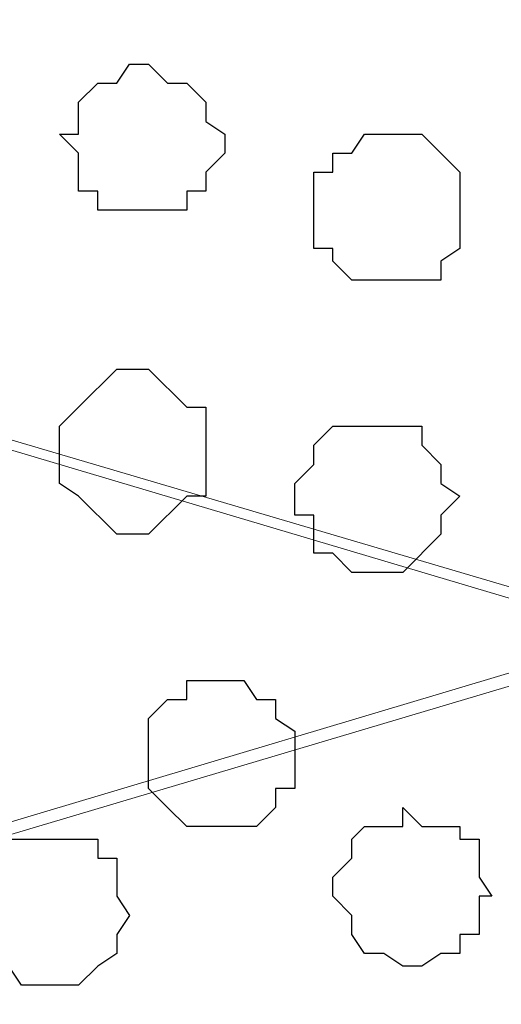
# Model space of a CAD drawing. Units: centimetres. Extents: x -8.8 to 8.5, y -11.7 to 13.4.
# Drawn here: x -1.3 to -1.1, y -2.5 to -2.2 of the extents above; entities that cross this region are included whole.
import ezdxf

# ---------------------------------------------------------------- set-up
doc = ezdxf.new("R2010")
doc.units = ezdxf.units.CM
doc.header["$MEASUREMENT"] = 0
doc.layers.add('Layer 1', color=7, linetype='Continuous')

msp = doc.modelspace()

# ---------------------------------------------------------------- linework, layer by layer
at = {"layer": 'Layer 1', "color": 254}
msp.add_open_spline([(-2.28882, -3.63291), (-2.28882, -3.63291), (-0.85584, -3.63291), (-0.85584, -3.63291), (-0.85584, -3.63291), (-0.85584, -3.63291), (-0.85584, 3.48333), (-0.85584, 3.48333), (-0.85584, 3.48333), (-0.85584, 3.48333), (-2.28882, 3.48333), (-2.28882, 3.48333), (-2.28882, 3.48333), (-2.28882, 3.48333), (-2.28882, -3.63291), (-2.28882, -3.63291)], degree=3, knots=[0, 0, 0, 0, 0.25, 0.25, 0.25, 0.25, 0.5, 0.5, 0.5, 0.5, 0.75, 0.75, 0.75, 0.75, 1, 1, 1, 1], dxfattribs=at)
at = {"layer": 'Layer 1', "lineweight": 9}
for points, knots in [([(-0.85584, -3.63291), (-0.85584, -3.63291), (-2.28882, -3.63291), (-2.28882, -3.63291), (-2.28882, -3.63291), (-2.28882, -3.63291), (-2.28882, 3.48333), (-2.28882, 3.48333), (-2.28882, 3.48333), (-2.28882, 3.48333), (-0.85584, 3.48333), (-0.85584, 3.48333), (-0.85584, 3.48333), (-0.85584, 3.48333), (-0.85584, -3.63291), (-0.85584, -3.63291)], [0, 0, 0, 0, 0.25, 0.25, 0.25, 0.25, 0.5, 0.5, 0.5, 0.5, 0.75, 0.75, 0.75, 0.75, 1, 1, 1, 1]), ([(-2.10256, -2.08351), (-2.10256, -2.08351), (-1.08444, -1.78294), (-1.08444, -1.78294), (-1.08444, -1.78294), (-1.08444, -1.78294), (-1.04846, -1.78294), (-1.04846, -1.78294), (-1.04846, -1.78294), (-1.04846, -1.78294), (-1.03152, -1.78929), (-1.03152, -1.78929), (-1.03152, -1.78929), (-1.03152, -1.78929), (-1.01882, -1.79987), (-1.01882, -1.79987), (-1.01882, -1.79987), (-1.01882, -1.79987), (-0.98919, -1.82527), (-0.98919, -1.82527), (-0.98919, -1.82527), (-0.98919, -1.82527), (-0.97014, -1.86761), (-0.97014, -1.86761), (-0.97014, -1.86761), (-0.97014, -1.86761), (-0.95321, -1.91417), (-0.95321, -1.91417), (-0.95321, -1.91417), (-0.95321, -1.91417), (-0.94051, -1.96921), (-0.94051, -1.96921), (-0.94051, -1.96921), (-0.94051, -1.96921), (-0.93416, -2.03059), (-0.93416, -2.03059), (-0.93416, -2.03059), (-0.93416, -2.03059), (-0.92781, -2.08986), (-0.92781, -2.08986), (-0.92781, -2.08986), (-0.92781, -2.08986), (-0.93416, -2.14912), (-0.93416, -2.14912), (-0.93416, -2.14912), (-0.93416, -2.14912), (-0.94051, -2.21051), (-0.94051, -2.21051), (-0.94051, -2.21051), (-0.94051, -2.21051), (-0.95321, -2.26554), (-0.95321, -2.26554), (-0.95321, -2.26554), (-0.95321, -2.26554), (-0.97014, -2.30576), (-0.97014, -2.30576), (-0.97014, -2.30576), (-0.97014, -2.30576), (-0.98919, -2.34809), (-0.98919, -2.34809), (-0.98919, -2.34809), (-0.98919, -2.34809), (-1.01882, -2.37349), (-1.01882, -2.37349), (-1.01882, -2.37349), (-1.01882, -2.37349), (-1.03152, -2.38407), (-1.03152, -2.38407), (-1.03152, -2.38407), (-1.03152, -2.38407), (-1.04846, -2.39042), (-1.04846, -2.39042), (-1.04846, -2.39042), (-1.04846, -2.39042), (-1.06751, -2.39042), (-1.06751, -2.39042), (-1.06751, -2.39042), (-1.06751, -2.39042), (-1.08444, -2.38407), (-1.08444, -2.38407), (-1.08444, -2.38407), (-1.08444, -2.38407), (-2.10256, -2.08351), (-2.10256, -2.08351)], [0, 0, 0, 0, 0.047619, 0.047619, 0.047619, 0.047619, 0.095238, 0.095238, 0.095238, 0.095238, 0.142857, 0.142857, 0.142857, 0.142857, 0.190476, 0.190476, 0.190476, 0.190476, 0.238095, 0.238095, 0.238095, 0.238095, 0.285714, 0.285714, 0.285714, 0.285714, 0.333333, 0.333333, 0.333333, 0.333333, 0.380952, 0.380952, 0.380952, 0.380952, 0.428571, 0.428571, 0.428571, 0.428571, 0.47619, 0.47619, 0.47619, 0.47619, 0.52381, 0.52381, 0.52381, 0.52381, 0.571429, 0.571429, 0.571429, 0.571429, 0.619048, 0.619048, 0.619048, 0.619048, 0.666667, 0.666667, 0.666667, 0.666667, 0.714286, 0.714286, 0.714286, 0.714286, 0.761905, 0.761905, 0.761905, 0.761905, 0.809524, 0.809524, 0.809524, 0.809524, 0.857143, 0.857143, 0.857143, 0.857143, 0.904762, 0.904762, 0.904762, 0.904762, 0.952381, 0.952381, 0.952381, 0.952381, 1, 1, 1, 1]), ([(-1.05481, -2.39677), (-1.05481, -2.39677), (-2.08562, -2.08986), (-2.08562, -2.08986), (-2.08562, -2.08986), (-2.08562, -2.08986), (-2.12161, -2.08986), (-2.12161, -2.08986), (-2.12161, -2.08986), (-2.12161, -2.08986), (-2.13854, -2.09621), (-2.13854, -2.09621), (-2.13854, -2.09621), (-2.13854, -2.09621), (-2.15124, -2.10256), (-2.15124, -2.10256), (-2.15124, -2.10256), (-2.15124, -2.10256), (-2.18087, -2.13219), (-2.18087, -2.13219), (-2.18087, -2.13219), (-2.18087, -2.13219), (-2.19992, -2.17452), (-2.19992, -2.17452), (-2.19992, -2.17452), (-2.19992, -2.17452), (-2.21686, -2.22321), (-2.21686, -2.22321), (-2.21686, -2.22321), (-2.21686, -2.22321), (-2.22956, -2.27612), (-2.22956, -2.27612), (-2.22956, -2.27612), (-2.22956, -2.27612), (-2.23591, -2.33751), (-2.23591, -2.33751), (-2.23591, -2.33751), (-2.23591, -2.33751), (-2.24226, -2.39677), (-2.24226, -2.39677), (-2.24226, -2.39677), (-2.24226, -2.39677), (-2.23591, -2.46239), (-2.23591, -2.46239), (-2.23591, -2.46239), (-2.23591, -2.46239), (-2.22956, -2.52377), (-2.22956, -2.52377), (-2.22956, -2.52377), (-2.22956, -2.52377), (-2.21686, -2.57881), (-2.21686, -2.57881), (-2.21686, -2.57881), (-2.21686, -2.57881), (-2.19992, -2.62537), (-2.19992, -2.62537), (-2.19992, -2.62537), (-2.19992, -2.62537), (-2.18087, -2.66136), (-2.18087, -2.66136), (-2.18087, -2.66136), (-2.18087, -2.66136), (-2.15124, -2.69311), (-2.15124, -2.69311), (-2.15124, -2.69311), (-2.15124, -2.69311), (-2.13854, -2.69734), (-2.13854, -2.69734), (-2.13854, -2.69734), (-2.13854, -2.69734), (-2.12161, -2.70369), (-2.12161, -2.70369), (-2.12161, -2.70369), (-2.12161, -2.70369), (-2.08562, -2.70369), (-2.08562, -2.70369), (-2.08562, -2.70369), (-2.08562, -2.70369), (-1.05481, -2.39677), (-1.05481, -2.39677)], [0, 0, 0, 0, 0.05, 0.05, 0.05, 0.05, 0.1, 0.1, 0.1, 0.1, 0.15, 0.15, 0.15, 0.15, 0.2, 0.2, 0.2, 0.2, 0.25, 0.25, 0.25, 0.25, 0.3, 0.3, 0.3, 0.3, 0.35, 0.35, 0.35, 0.35, 0.4, 0.4, 0.4, 0.4, 0.45, 0.45, 0.45, 0.45, 0.5, 0.5, 0.5, 0.5, 0.55, 0.55, 0.55, 0.55, 0.6, 0.6, 0.6, 0.6, 0.65, 0.65, 0.65, 0.65, 0.7, 0.7, 0.7, 0.7, 0.75, 0.75, 0.75, 0.75, 0.8, 0.8, 0.8, 0.8, 0.85, 0.85, 0.85, 0.85, 0.9, 0.9, 0.9, 0.9, 0.95, 0.95, 0.95, 0.95, 1, 1, 1, 1]), ([(-2.09621, -2.70369), (-2.09621, -2.70369), (-1.09079, -2.40312), (-1.09079, -2.40312), (-1.09079, -2.40312), (-1.09079, -2.40312), (-1.05481, -2.40312), (-1.05481, -2.40312), (-1.05481, -2.40312), (-1.05481, -2.40312), (-1.03576, -2.40947), (-1.03576, -2.40947), (-1.03576, -2.40947), (-1.03576, -2.40947), (-1.01882, -2.42217), (-1.01882, -2.42217), (-1.01882, -2.42217), (-1.01882, -2.42217), (-0.99554, -2.44546), (-0.99554, -2.44546), (-0.99554, -2.44546), (-0.99554, -2.44546), (-0.97014, -2.48779), (-0.97014, -2.48779), (-0.97014, -2.48779), (-0.97014, -2.48779), (-0.95321, -2.53647), (-0.95321, -2.53647), (-0.95321, -2.53647), (-0.95321, -2.53647), (-0.94051, -2.58939), (-0.94051, -2.58939), (-0.94051, -2.58939), (-0.94051, -2.58939), (-0.93416, -2.65077), (-0.93416, -2.65077), (-0.93416, -2.65077), (-0.93416, -2.65077), (-0.93416, -2.77142), (-0.93416, -2.77142), (-0.93416, -2.77142), (-0.93416, -2.77142), (-0.94051, -2.83069), (-0.94051, -2.83069), (-0.94051, -2.83069), (-0.94051, -2.83069), (-0.95321, -2.88572), (-0.95321, -2.88572), (-0.95321, -2.88572), (-0.95321, -2.88572), (-0.97014, -2.93229), (-0.97014, -2.93229), (-0.97014, -2.93229), (-0.97014, -2.93229), (-0.99554, -2.97039), (-0.99554, -2.97039), (-0.99554, -2.97039), (-0.99554, -2.97039), (-1.01882, -3.00002), (-1.01882, -3.00002), (-1.01882, -3.00002), (-1.01882, -3.00002), (-1.03576, -3.00637), (-1.03576, -3.00637), (-1.03576, -3.00637), (-1.03576, -3.00637), (-1.05481, -3.01061), (-1.05481, -3.01061), (-1.05481, -3.01061), (-1.05481, -3.01061), (-1.09079, -3.01061), (-1.09079, -3.01061), (-1.09079, -3.01061), (-1.09079, -3.01061), (-2.09621, -2.70369), (-2.09621, -2.70369)], [0, 0, 0, 0, 0.052632, 0.052632, 0.052632, 0.052632, 0.105263, 0.105263, 0.105263, 0.105263, 0.157895, 0.157895, 0.157895, 0.157895, 0.210526, 0.210526, 0.210526, 0.210526, 0.263158, 0.263158, 0.263158, 0.263158, 0.315789, 0.315789, 0.315789, 0.315789, 0.368421, 0.368421, 0.368421, 0.368421, 0.421053, 0.421053, 0.421053, 0.421053, 0.473684, 0.473684, 0.473684, 0.473684, 0.526316, 0.526316, 0.526316, 0.526316, 0.578947, 0.578947, 0.578947, 0.578947, 0.631579, 0.631579, 0.631579, 0.631579, 0.684211, 0.684211, 0.684211, 0.684211, 0.736842, 0.736842, 0.736842, 0.736842, 0.789474, 0.789474, 0.789474, 0.789474, 0.842105, 0.842105, 0.842105, 0.842105, 0.894737, 0.894737, 0.894737, 0.894737, 0.947368, 0.947368, 0.947368, 0.947368, 1, 1, 1, 1])]:
    msp.add_open_spline(points, degree=3, knots=knots, dxfattribs=at)
at = {"layer": 'Layer 1', "color": 253}
for points, knots in [([(-1.19874, -2.22744), (-1.19874, -2.22744), (-1.20509, -2.22321), (-1.20509, -2.22321), (-1.20509, -2.22321), (-1.20509, -2.22321), (-1.20509, -2.21686), (-1.20509, -2.21686), (-1.20509, -2.21686), (-1.20509, -2.21686), (-1.21144, -2.21051), (-1.21144, -2.21051), (-1.21144, -2.21051), (-1.21144, -2.21051), (-1.21779, -2.21051), (-1.21779, -2.21051), (-1.21779, -2.21051), (-1.21779, -2.21051), (-1.22414, -2.20416), (-1.22414, -2.20416), (-1.22414, -2.20416), (-1.22414, -2.20416), (-1.23049, -2.20416), (-1.23049, -2.20416), (-1.23049, -2.20416), (-1.23049, -2.20416), (-1.23472, -2.21051), (-1.23472, -2.21051), (-1.23472, -2.21051), (-1.23472, -2.21051), (-1.24107, -2.21051), (-1.24107, -2.21051), (-1.24107, -2.21051), (-1.24107, -2.21051), (-1.24742, -2.21686), (-1.24742, -2.21686), (-1.24742, -2.21686), (-1.24742, -2.21686), (-1.24742, -2.22744), (-1.24742, -2.22744), (-1.24742, -2.22744), (-1.24742, -2.22744), (-1.25377, -2.22744), (-1.25377, -2.22744), (-1.25377, -2.22744), (-1.25377, -2.22744), (-1.24742, -2.23379), (-1.24742, -2.23379), (-1.24742, -2.23379), (-1.24742, -2.23379), (-1.24742, -2.24649), (-1.24742, -2.24649), (-1.24742, -2.24649), (-1.24742, -2.24649), (-1.24107, -2.24649), (-1.24107, -2.24649), (-1.24107, -2.24649), (-1.24107, -2.24649), (-1.24107, -2.25284), (-1.24107, -2.25284), (-1.24107, -2.25284), (-1.24107, -2.25284), (-1.21144, -2.25284), (-1.21144, -2.25284), (-1.21144, -2.25284), (-1.21144, -2.25284), (-1.21144, -2.24649), (-1.21144, -2.24649), (-1.21144, -2.24649), (-1.21144, -2.24649), (-1.20509, -2.24649), (-1.20509, -2.24649), (-1.20509, -2.24649), (-1.20509, -2.24649), (-1.20509, -2.24014), (-1.20509, -2.24014), (-1.20509, -2.24014), (-1.20509, -2.24014), (-1.19874, -2.23379), (-1.19874, -2.23379), (-1.19874, -2.23379), (-1.19874, -2.23379), (-1.19874, -2.22744), (-1.19874, -2.22744)], [0, 0, 0, 0, 0.047619, 0.047619, 0.047619, 0.047619, 0.095238, 0.095238, 0.095238, 0.095238, 0.142857, 0.142857, 0.142857, 0.142857, 0.190476, 0.190476, 0.190476, 0.190476, 0.238095, 0.238095, 0.238095, 0.238095, 0.285714, 0.285714, 0.285714, 0.285714, 0.333333, 0.333333, 0.333333, 0.333333, 0.380952, 0.380952, 0.380952, 0.380952, 0.428571, 0.428571, 0.428571, 0.428571, 0.47619, 0.47619, 0.47619, 0.47619, 0.52381, 0.52381, 0.52381, 0.52381, 0.571429, 0.571429, 0.571429, 0.571429, 0.619048, 0.619048, 0.619048, 0.619048, 0.666667, 0.666667, 0.666667, 0.666667, 0.714286, 0.714286, 0.714286, 0.714286, 0.761905, 0.761905, 0.761905, 0.761905, 0.809524, 0.809524, 0.809524, 0.809524, 0.857143, 0.857143, 0.857143, 0.857143, 0.904762, 0.904762, 0.904762, 0.904762, 0.952381, 0.952381, 0.952381, 0.952381, 1, 1, 1, 1]), ([(-1.12042, -2.25284), (-1.12042, -2.25284), (-1.12042, -2.24014), (-1.12042, -2.24014), (-1.12042, -2.24014), (-1.12042, -2.24014), (-1.13312, -2.22744), (-1.13312, -2.22744), (-1.13312, -2.22744), (-1.13312, -2.22744), (-1.15217, -2.22744), (-1.15217, -2.22744), (-1.15217, -2.22744), (-1.15217, -2.22744), (-1.15641, -2.23379), (-1.15641, -2.23379), (-1.15641, -2.23379), (-1.15641, -2.23379), (-1.16276, -2.23379), (-1.16276, -2.23379), (-1.16276, -2.23379), (-1.16276, -2.23379), (-1.16276, -2.24014), (-1.16276, -2.24014), (-1.16276, -2.24014), (-1.16276, -2.24014), (-1.16911, -2.24014), (-1.16911, -2.24014), (-1.16911, -2.24014), (-1.16911, -2.24014), (-1.16911, -2.26554), (-1.16911, -2.26554), (-1.16911, -2.26554), (-1.16911, -2.26554), (-1.16276, -2.26554), (-1.16276, -2.26554), (-1.16276, -2.26554), (-1.16276, -2.26554), (-1.16276, -2.26977), (-1.16276, -2.26977), (-1.16276, -2.26977), (-1.16276, -2.26977), (-1.15641, -2.27612), (-1.15641, -2.27612), (-1.15641, -2.27612), (-1.15641, -2.27612), (-1.12677, -2.27612), (-1.12677, -2.27612), (-1.12677, -2.27612), (-1.12677, -2.27612), (-1.12677, -2.26977), (-1.12677, -2.26977), (-1.12677, -2.26977), (-1.12677, -2.26977), (-1.12042, -2.26554), (-1.12042, -2.26554), (-1.12042, -2.26554), (-1.12042, -2.26554), (-1.12042, -2.25284), (-1.12042, -2.25284)], [0, 0, 0, 0, 0.066667, 0.066667, 0.066667, 0.066667, 0.133333, 0.133333, 0.133333, 0.133333, 0.2, 0.2, 0.2, 0.2, 0.266667, 0.266667, 0.266667, 0.266667, 0.333333, 0.333333, 0.333333, 0.333333, 0.4, 0.4, 0.4, 0.4, 0.466667, 0.466667, 0.466667, 0.466667, 0.533333, 0.533333, 0.533333, 0.533333, 0.6, 0.6, 0.6, 0.6, 0.666667, 0.666667, 0.666667, 0.666667, 0.733333, 0.733333, 0.733333, 0.733333, 0.8, 0.8, 0.8, 0.8, 0.866667, 0.866667, 0.866667, 0.866667, 0.933333, 0.933333, 0.933333, 0.933333, 1, 1, 1, 1]), ([(-1.20509, -2.33116), (-1.20509, -2.33116), (-1.20509, -2.31846), (-1.20509, -2.31846), (-1.20509, -2.31846), (-1.20509, -2.31846), (-1.21144, -2.31846), (-1.21144, -2.31846), (-1.21144, -2.31846), (-1.21144, -2.31846), (-1.22414, -2.30576), (-1.22414, -2.30576), (-1.22414, -2.30576), (-1.22414, -2.30576), (-1.23472, -2.30576), (-1.23472, -2.30576), (-1.23472, -2.30576), (-1.23472, -2.30576), (-1.24742, -2.31846), (-1.24742, -2.31846), (-1.24742, -2.31846), (-1.24742, -2.31846), (-1.25377, -2.32481), (-1.25377, -2.32481), (-1.25377, -2.32481), (-1.25377, -2.32481), (-1.25377, -2.34386), (-1.25377, -2.34386), (-1.25377, -2.34386), (-1.25377, -2.34386), (-1.24742, -2.34809), (-1.24742, -2.34809), (-1.24742, -2.34809), (-1.24742, -2.34809), (-1.23472, -2.36079), (-1.23472, -2.36079), (-1.23472, -2.36079), (-1.23472, -2.36079), (-1.22414, -2.36079), (-1.22414, -2.36079), (-1.22414, -2.36079), (-1.22414, -2.36079), (-1.21144, -2.34809), (-1.21144, -2.34809), (-1.21144, -2.34809), (-1.21144, -2.34809), (-1.20509, -2.34809), (-1.20509, -2.34809), (-1.20509, -2.34809), (-1.20509, -2.34809), (-1.20509, -2.33116), (-1.20509, -2.33116)], [0, 0, 0, 0, 0.076923, 0.076923, 0.076923, 0.076923, 0.153846, 0.153846, 0.153846, 0.153846, 0.230769, 0.230769, 0.230769, 0.230769, 0.307692, 0.307692, 0.307692, 0.307692, 0.384615, 0.384615, 0.384615, 0.384615, 0.461538, 0.461538, 0.461538, 0.461538, 0.538462, 0.538462, 0.538462, 0.538462, 0.615385, 0.615385, 0.615385, 0.615385, 0.692308, 0.692308, 0.692308, 0.692308, 0.769231, 0.769231, 0.769231, 0.769231, 0.846154, 0.846154, 0.846154, 0.846154, 0.923077, 0.923077, 0.923077, 0.923077, 1, 1, 1, 1]), ([(-1.12042, -2.34809), (-1.12042, -2.34809), (-1.12677, -2.34386), (-1.12677, -2.34386), (-1.12677, -2.34386), (-1.12677, -2.34386), (-1.12677, -2.33751), (-1.12677, -2.33751), (-1.12677, -2.33751), (-1.12677, -2.33751), (-1.13312, -2.33116), (-1.13312, -2.33116), (-1.13312, -2.33116), (-1.13312, -2.33116), (-1.13312, -2.32481), (-1.13312, -2.32481), (-1.13312, -2.32481), (-1.13312, -2.32481), (-1.16276, -2.32481), (-1.16276, -2.32481), (-1.16276, -2.32481), (-1.16276, -2.32481), (-1.16911, -2.33116), (-1.16911, -2.33116), (-1.16911, -2.33116), (-1.16911, -2.33116), (-1.16911, -2.33751), (-1.16911, -2.33751), (-1.16911, -2.33751), (-1.16911, -2.33751), (-1.17546, -2.34386), (-1.17546, -2.34386), (-1.17546, -2.34386), (-1.17546, -2.34386), (-1.17546, -2.35444), (-1.17546, -2.35444), (-1.17546, -2.35444), (-1.17546, -2.35444), (-1.16911, -2.35444), (-1.16911, -2.35444), (-1.16911, -2.35444), (-1.16911, -2.35444), (-1.16911, -2.36714), (-1.16911, -2.36714), (-1.16911, -2.36714), (-1.16911, -2.36714), (-1.16276, -2.36714), (-1.16276, -2.36714), (-1.16276, -2.36714), (-1.16276, -2.36714), (-1.15641, -2.37349), (-1.15641, -2.37349), (-1.15641, -2.37349), (-1.15641, -2.37349), (-1.13947, -2.37349), (-1.13947, -2.37349), (-1.13947, -2.37349), (-1.13947, -2.37349), (-1.12677, -2.36079), (-1.12677, -2.36079), (-1.12677, -2.36079), (-1.12677, -2.36079), (-1.12677, -2.35444), (-1.12677, -2.35444), (-1.12677, -2.35444), (-1.12677, -2.35444), (-1.12042, -2.34809), (-1.12042, -2.34809)], [0, 0, 0, 0, 0.058824, 0.058824, 0.058824, 0.058824, 0.117647, 0.117647, 0.117647, 0.117647, 0.176471, 0.176471, 0.176471, 0.176471, 0.235294, 0.235294, 0.235294, 0.235294, 0.294118, 0.294118, 0.294118, 0.294118, 0.352941, 0.352941, 0.352941, 0.352941, 0.411765, 0.411765, 0.411765, 0.411765, 0.470588, 0.470588, 0.470588, 0.470588, 0.529412, 0.529412, 0.529412, 0.529412, 0.588235, 0.588235, 0.588235, 0.588235, 0.647059, 0.647059, 0.647059, 0.647059, 0.705882, 0.705882, 0.705882, 0.705882, 0.764706, 0.764706, 0.764706, 0.764706, 0.823529, 0.823529, 0.823529, 0.823529, 0.882353, 0.882353, 0.882353, 0.882353, 0.941176, 0.941176, 0.941176, 0.941176, 1, 1, 1, 1]), ([(-1.17546, -2.43276), (-1.17546, -2.43276), (-1.17546, -2.42641), (-1.17546, -2.42641), (-1.17546, -2.42641), (-1.17546, -2.42641), (-1.18181, -2.42217), (-1.18181, -2.42217), (-1.18181, -2.42217), (-1.18181, -2.42217), (-1.18181, -2.41582), (-1.18181, -2.41582), (-1.18181, -2.41582), (-1.18181, -2.41582), (-1.18816, -2.41582), (-1.18816, -2.41582), (-1.18816, -2.41582), (-1.18816, -2.41582), (-1.19239, -2.40947), (-1.19239, -2.40947), (-1.19239, -2.40947), (-1.19239, -2.40947), (-1.21144, -2.40947), (-1.21144, -2.40947), (-1.21144, -2.40947), (-1.21144, -2.40947), (-1.21144, -2.41582), (-1.21144, -2.41582), (-1.21144, -2.41582), (-1.21144, -2.41582), (-1.21779, -2.41582), (-1.21779, -2.41582), (-1.21779, -2.41582), (-1.21779, -2.41582), (-1.22414, -2.42217), (-1.22414, -2.42217), (-1.22414, -2.42217), (-1.22414, -2.42217), (-1.22414, -2.44546), (-1.22414, -2.44546), (-1.22414, -2.44546), (-1.22414, -2.44546), (-1.21779, -2.45181), (-1.21779, -2.45181), (-1.21779, -2.45181), (-1.21779, -2.45181), (-1.21144, -2.45816), (-1.21144, -2.45816), (-1.21144, -2.45816), (-1.21144, -2.45816), (-1.18816, -2.45816), (-1.18816, -2.45816), (-1.18816, -2.45816), (-1.18816, -2.45816), (-1.18181, -2.45181), (-1.18181, -2.45181), (-1.18181, -2.45181), (-1.18181, -2.45181), (-1.18181, -2.44546), (-1.18181, -2.44546), (-1.18181, -2.44546), (-1.18181, -2.44546), (-1.17546, -2.44546), (-1.17546, -2.44546), (-1.17546, -2.44546), (-1.17546, -2.44546), (-1.17546, -2.43276), (-1.17546, -2.43276)], [0, 0, 0, 0, 0.058824, 0.058824, 0.058824, 0.058824, 0.117647, 0.117647, 0.117647, 0.117647, 0.176471, 0.176471, 0.176471, 0.176471, 0.235294, 0.235294, 0.235294, 0.235294, 0.294118, 0.294118, 0.294118, 0.294118, 0.352941, 0.352941, 0.352941, 0.352941, 0.411765, 0.411765, 0.411765, 0.411765, 0.470588, 0.470588, 0.470588, 0.470588, 0.529412, 0.529412, 0.529412, 0.529412, 0.588235, 0.588235, 0.588235, 0.588235, 0.647059, 0.647059, 0.647059, 0.647059, 0.705882, 0.705882, 0.705882, 0.705882, 0.764706, 0.764706, 0.764706, 0.764706, 0.823529, 0.823529, 0.823529, 0.823529, 0.882353, 0.882353, 0.882353, 0.882353, 0.941176, 0.941176, 0.941176, 0.941176, 1, 1, 1, 1]), ([(-1.10984, -2.48144), (-1.10984, -2.48144), (-1.11407, -2.47509), (-1.11407, -2.47509), (-1.11407, -2.47509), (-1.11407, -2.47509), (-1.11407, -2.46239), (-1.11407, -2.46239), (-1.11407, -2.46239), (-1.11407, -2.46239), (-1.12042, -2.46239), (-1.12042, -2.46239), (-1.12042, -2.46239), (-1.12042, -2.46239), (-1.12042, -2.45816), (-1.12042, -2.45816), (-1.12042, -2.45816), (-1.12042, -2.45816), (-1.13312, -2.45816), (-1.13312, -2.45816), (-1.13312, -2.45816), (-1.13312, -2.45816), (-1.13947, -2.45181), (-1.13947, -2.45181), (-1.13947, -2.45181), (-1.13947, -2.45181), (-1.13947, -2.45816), (-1.13947, -2.45816), (-1.13947, -2.45816), (-1.13947, -2.45816), (-1.15217, -2.45816), (-1.15217, -2.45816), (-1.15217, -2.45816), (-1.15217, -2.45816), (-1.15641, -2.46239), (-1.15641, -2.46239), (-1.15641, -2.46239), (-1.15641, -2.46239), (-1.15641, -2.46874), (-1.15641, -2.46874), (-1.15641, -2.46874), (-1.15641, -2.46874), (-1.16276, -2.47509), (-1.16276, -2.47509), (-1.16276, -2.47509), (-1.16276, -2.47509), (-1.16276, -2.48144), (-1.16276, -2.48144), (-1.16276, -2.48144), (-1.16276, -2.48144), (-1.15641, -2.48779), (-1.15641, -2.48779), (-1.15641, -2.48779), (-1.15641, -2.48779), (-1.15641, -2.49414), (-1.15641, -2.49414), (-1.15641, -2.49414), (-1.15641, -2.49414), (-1.15217, -2.50049), (-1.15217, -2.50049), (-1.15217, -2.50049), (-1.15217, -2.50049), (-1.14582, -2.50049), (-1.14582, -2.50049), (-1.14582, -2.50049), (-1.14582, -2.50049), (-1.13947, -2.50472), (-1.13947, -2.50472), (-1.13947, -2.50472), (-1.13947, -2.50472), (-1.13312, -2.50472), (-1.13312, -2.50472), (-1.13312, -2.50472), (-1.13312, -2.50472), (-1.12677, -2.50049), (-1.12677, -2.50049), (-1.12677, -2.50049), (-1.12677, -2.50049), (-1.12042, -2.50049), (-1.12042, -2.50049), (-1.12042, -2.50049), (-1.12042, -2.50049), (-1.12042, -2.49414), (-1.12042, -2.49414), (-1.12042, -2.49414), (-1.12042, -2.49414), (-1.11407, -2.49414), (-1.11407, -2.49414), (-1.11407, -2.49414), (-1.11407, -2.49414), (-1.11407, -2.48144), (-1.11407, -2.48144), (-1.11407, -2.48144), (-1.11407, -2.48144), (-1.10984, -2.48144), (-1.10984, -2.48144)], [0, 0, 0, 0, 0.041667, 0.041667, 0.041667, 0.041667, 0.083333, 0.083333, 0.083333, 0.083333, 0.125, 0.125, 0.125, 0.125, 0.166667, 0.166667, 0.166667, 0.166667, 0.208333, 0.208333, 0.208333, 0.208333, 0.25, 0.25, 0.25, 0.25, 0.291667, 0.291667, 0.291667, 0.291667, 0.333333, 0.333333, 0.333333, 0.333333, 0.375, 0.375, 0.375, 0.375, 0.416667, 0.416667, 0.416667, 0.416667, 0.458333, 0.458333, 0.458333, 0.458333, 0.5, 0.5, 0.5, 0.5, 0.541667, 0.541667, 0.541667, 0.541667, 0.583333, 0.583333, 0.583333, 0.583333, 0.625, 0.625, 0.625, 0.625, 0.666667, 0.666667, 0.666667, 0.666667, 0.708333, 0.708333, 0.708333, 0.708333, 0.75, 0.75, 0.75, 0.75, 0.791667, 0.791667, 0.791667, 0.791667, 0.833333, 0.833333, 0.833333, 0.833333, 0.875, 0.875, 0.875, 0.875, 0.916667, 0.916667, 0.916667, 0.916667, 0.958333, 0.958333, 0.958333, 0.958333, 1, 1, 1, 1]), ([(-1.23049, -2.48779), (-1.23049, -2.48779), (-1.23472, -2.48144), (-1.23472, -2.48144), (-1.23472, -2.48144), (-1.23472, -2.48144), (-1.23472, -2.46874), (-1.23472, -2.46874), (-1.23472, -2.46874), (-1.23472, -2.46874), (-1.24107, -2.46874), (-1.24107, -2.46874), (-1.24107, -2.46874), (-1.24107, -2.46874), (-1.24107, -2.46239), (-1.24107, -2.46239), (-1.24107, -2.46239), (-1.24107, -2.46239), (-1.27071, -2.46239), (-1.27071, -2.46239), (-1.27071, -2.46239), (-1.27071, -2.46239), (-1.27706, -2.46874), (-1.27706, -2.46874), (-1.27706, -2.46874), (-1.27706, -2.46874), (-1.27706, -2.47509), (-1.27706, -2.47509), (-1.27706, -2.47509), (-1.27706, -2.47509), (-1.28341, -2.48144), (-1.28341, -2.48144), (-1.28341, -2.48144), (-1.28341, -2.48144), (-1.28341, -2.49414), (-1.28341, -2.49414), (-1.28341, -2.49414), (-1.28341, -2.49414), (-1.27706, -2.49414), (-1.27706, -2.49414), (-1.27706, -2.49414), (-1.27706, -2.49414), (-1.27706, -2.50472), (-1.27706, -2.50472), (-1.27706, -2.50472), (-1.27706, -2.50472), (-1.27071, -2.50472), (-1.27071, -2.50472), (-1.27071, -2.50472), (-1.27071, -2.50472), (-1.26647, -2.51107), (-1.26647, -2.51107), (-1.26647, -2.51107), (-1.26647, -2.51107), (-1.24742, -2.51107), (-1.24742, -2.51107), (-1.24742, -2.51107), (-1.24742, -2.51107), (-1.24107, -2.50472), (-1.24107, -2.50472), (-1.24107, -2.50472), (-1.24107, -2.50472), (-1.23472, -2.50049), (-1.23472, -2.50049), (-1.23472, -2.50049), (-1.23472, -2.50049), (-1.23472, -2.49414), (-1.23472, -2.49414), (-1.23472, -2.49414), (-1.23472, -2.49414), (-1.23049, -2.48779), (-1.23049, -2.48779)], [0, 0, 0, 0, 0.055556, 0.055556, 0.055556, 0.055556, 0.111111, 0.111111, 0.111111, 0.111111, 0.166667, 0.166667, 0.166667, 0.166667, 0.222222, 0.222222, 0.222222, 0.222222, 0.277778, 0.277778, 0.277778, 0.277778, 0.333333, 0.333333, 0.333333, 0.333333, 0.388889, 0.388889, 0.388889, 0.388889, 0.444444, 0.444444, 0.444444, 0.444444, 0.5, 0.5, 0.5, 0.5, 0.555556, 0.555556, 0.555556, 0.555556, 0.611111, 0.611111, 0.611111, 0.611111, 0.666667, 0.666667, 0.666667, 0.666667, 0.722222, 0.722222, 0.722222, 0.722222, 0.777778, 0.777778, 0.777778, 0.777778, 0.833333, 0.833333, 0.833333, 0.833333, 0.888889, 0.888889, 0.888889, 0.888889, 0.944444, 0.944444, 0.944444, 0.944444, 1, 1, 1, 1])]:
    msp.add_open_spline(points, degree=3, knots=knots, dxfattribs=at)

doc.saveas('drawing.dxf')
